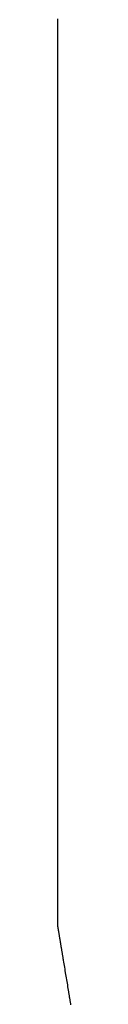
# Model space of a CAD drawing. Extents: x 18229 to 19375, y -10446 to -10003.
# Drawn here: x 18229 to 18230, y -10399 to -10352 of the extents above; entities that cross this region are included whole.
import ezdxf

# ---------------------------------------------------------------- set-up
doc = ezdxf.new("R2010")
doc.units = 0
doc.header["$MEASUREMENT"] = 0
doc.layers.add('15', color=7, linetype='CONTINUOUS')
doc.layers.add('VTHATCH', color=4, linetype='CONTINUOUS')

# ---------------------------------------------------------------- blocks, each defined once
blk = doc.blocks.new('A$C711865A8')
at = {"layer": '15'}
for p, q in [((0, 94.067), (0, 94.004)), ((0, 94.004), (0, 93.94)), ((0, 93.94), (0, 93.876)), ((0, 93.876), (0, 93.813)), ((0, 93.813), (0, 93.749)), ((0, 93.749), (0, 93.686)), ((0, 93.686), (0, 93.622)), ((0, 93.622), (0, 93.559)), ((0, 93.559), (0, 93.495)), ((0, 93.495), (0, 93.432)), ((0, 93.432), (0, 93.368)), ((0, 93.368), (0, 93.305)), ((0, 93.305), (0, 93.242)), ((0, 93.242), (0, 93.179)), ((0, 93.179), (0, 93.115)), ((0, 93.115), (0, 93.052)), ((0, 93.052), (0, 92.989)), ((0, 92.989), (0, 92.926)), ((0, 92.926), (0, 92.863)), ((0, 92.863), (0, 92.799)), ((0, 92.799), (0, 92.736)), ((0, 92.736), (0, 92.673)), ((0, 92.673), (0, 92.61)), ((0, 92.61), (0, 92.547)), ((0, 92.547), (0, 92.484)), ((0, 92.484), (0, 92.422)), ((0, 92.422), (0, 92.359)), ((0, 92.359), (0, 92.296)), ((0, 92.296), (0, 92.233)), ((0, 92.233), (0, 92.17)), ((0, 92.17), (0, 92.108)), ((0, 92.108), (0, 92.045)), ((0, 92.045), (0, 91.982)), ((0, 91.982), (0, 91.92)), ((0, 91.92), (0, 91.857)), ((0, 91.857), (0, 91.794)), ((0, 91.794), (0, 91.732)), ((0, 91.732), (0, 91.669)), ((0, 91.669), (0, 91.607)), ((0, 91.607), (0, 91.544)), ((0, 91.544), (0, 91.482)), ((0, 91.482), (0, 91.42)), ((0, 91.42), (0, 91.357)), ((0, 91.357), (0, 91.295)), ((0, 91.295), (0, 91.233)), ((0, 91.233), (0, 91.17)), ((0, 91.17), (0, 91.108)), ((0, 91.108), (0, 91.046)), ((0, 91.046), (0, 90.984)), ((0, 90.984), (0, 90.922)), ((0, 90.922), (0, 90.86)), ((0, 90.86), (0, 90.798)), ((0, 90.798), (0, 90.736)), ((0, 90.736), (0, 90.674)), ((0, 90.674), (0, 90.612)), ((0, 90.612), (0, 90.55)), ((0, 90.55), (0, 90.488)), ((0, 90.488), (0, 90.426)), ((0, 90.426), (0, 90.364)), ((0, 90.364), (0, 90.302)), ((0, 90.302), (0, 90.241)), ((0, 90.241), (0, 90.179)), ((0, 90.179), (0, 90.117)), ((0, 90.117), (0, 90.056)), ((0, 90.056), (0, 89.994)), ((0, 89.994), (0, 89.933)), ((0, 89.933), (0, 89.871)), ((0, 89.871), (0, 89.809)), ((0, 89.809), (0, 89.748)), ((0, 89.748), (0, 89.687)), ((0, 89.687), (0, 89.625)), ((0, 89.625), (0, 89.564)), ((0, 89.564), (0, 89.502)), ((0, 89.502), (0, 89.441)), ((0, 89.441), (0, 89.38)), ((0, 89.38), (0, 89.319)), ((0, 89.319), (0, 89.257)), ((0, 89.257), (0, 89.196)), ((0, 89.196), (0, 89.135)), ((0, 89.135), (0, 89.074)), ((0, 89.074), (0, 89.013)), ((0, 89.013), (0, 88.952)), ((0, 88.952), (0, 88.891)), ((0, 88.891), (0, 88.83)), ((0, 88.83), (0, 88.769)), ((0, 88.769), (0, 88.708)), ((0, 88.708), (0, 88.647)), ((0, 88.647), (0, 88.586)), ((0, 88.586), (0, 88.526)), ((0, 88.526), (0, 88.465)), ((0, 88.465), (0, 88.404)), ((0, 88.404), (0, 88.344)), ((0, 88.344), (0, 88.283)), ((0, 88.283), (0, 88.222)), ((0, 88.222), (0, 88.162)), ((0, 88.162), (0, 88.101)), ((0, 88.101), (0, 88.041)), ((0, 88.041), (0, 87.98)), ((0, 87.98), (0, 87.92)), ((0, 87.92), (0, 87.859)), ((0, 87.859), (0, 87.799)), ((0, 87.799), (0, 87.739)), ((0, 87.739), (0, 87.678)), ((0, 87.678), (0, 87.618)), ((0, 87.618), (0, 87.558)), ((0, 87.558), (0, 87.498)), ((0, 87.498), (0, 87.437)), ((0, 87.437), (0, 87.377)), ((0, 87.377), (0, 87.317)), ((0, 87.317), (0, 87.257)), ((0, 87.257), (0, 87.197)), ((0, 87.197), (0, 87.137)), ((0, 87.137), (0, 87.077)), ((0, 87.077), (0, 87.017)), ((0, 87.017), (0, 86.957)), ((0, 86.957), (0, 86.898)), ((0, 86.898), (0, 86.838)), ((0, 86.838), (0, 86.778)), ((0, 86.778), (0, 86.718)), ((0, 86.718), (0, 86.659)), ((0, 86.659), (0, 86.599)), ((0, 86.599), (0, 86.539)), ((0, 86.539), (0, 86.48)), ((0, 86.48), (0, 86.42)), ((0, 86.42), (0, 86.361)), ((0, 86.361), (0, 86.301)), ((0, 86.301), (0, 86.242)), ((0, 86.242), (0, 86.182)), ((0, 86.182), (0, 86.123)), ((0, 86.123), (0, 86.064)), ((0, 86.064), (0, 86.004)), ((0, 86.004), (0, 85.945)), ((0, 85.945), (0, 85.886)), ((0, 85.886), (0, 85.827)), ((0, 85.827), (0, 85.767)), ((0, 85.767), (0, 85.708)), ((0, 85.708), (0, 85.649)), ((0, 85.649), (0, 85.59)), ((0, 85.59), (0, 85.531)), ((0, 85.531), (0, 85.472)), ((0, 85.472), (0, 85.413)), ((0, 85.413), (0, 85.354)), ((0, 85.354), (0, 85.296)), ((0, 85.296), (0, 85.237)), ((0, 85.237), (0, 85.178)), ((0, 85.178), (0, 85.119)), ((0, 85.119), (0, 85.06)), ((0, 85.06), (0, 85.002)), ((0, 85.002), (0, 84.943)), ((0, 84.943), (0, 84.884)), ((0, 84.884), (0, 84.826)), ((0, 84.826), (0, 84.767)), ((0, 84.767), (0, 84.709)), ((0, 84.709), (0, 84.65)), ((0, 84.65), (0, 84.592)), ((0, 84.592), (0, 84.534)), ((0, 84.534), (0, 84.475)), ((0, 84.475), (0, 84.417)), ((0, 84.417), (0, 84.359)), ((0, 84.359), (0, 84.3)), ((0, 84.3), (0, 84.242)), ((0, 84.242), (0, 84.184)), ((0, 84.184), (0, 84.126)), ((0, 84.126), (0, 84.068)), ((0, 84.068), (0, 84.01)), ((0, 84.01), (0, 83.952)), ((0, 83.952), (0, 83.894)), ((0, 83.894), (0, 83.836)), ((0, 83.836), (0, 83.778)), ((0, 83.778), (0, 83.72)), ((0, 83.72), (0, 83.662)), ((0, 83.662), (0, 83.605)), ((0, 83.605), (0, 83.547)), ((0, 83.547), (0, 83.489)), ((0, 83.489), (0, 83.431)), ((0, 83.431), (0, 83.374)), ((0, 83.374), (0, 83.316)), ((0, 83.316), (0, 83.259)), ((0, 83.259), (0, 83.201)), ((0, 83.201), (0, 83.144)), ((0, 83.144), (0, 83.086)), ((0, 83.086), (0, 83.029)), ((0, 83.029), (0, 82.971)), ((0, 82.971), (0, 82.914)), ((0, 82.914), (0, 82.857)), ((0, 82.857), (0, 82.8)), ((0, 82.8), (0, 82.742)), ((0, 82.742), (0, 82.685)), ((0, 82.685), (0, 82.628)), ((0, 82.628), (0, 82.571)), ((0, 82.571), (0, 82.514)), ((0, 82.514), (0, 82.457)), ((0, 82.457), (0, 82.4)), ((0, 82.4), (0, 82.343)), ((0, 82.343), (0, 82.286)), ((0, 82.286), (0, 82.229)), ((0, 82.229), (0, 82.172)), ((0, 82.172), (0, 82.115)), ((0, 82.115), (0, 82.059)), ((0, 82.059), (0, 82.002)), ((0, 82.002), (0, 81.945)), ((0, 81.945), (0, 81.889)), ((0, 81.889), (0, 81.832)), ((0, 81.832), (0, 81.776)), ((0, 81.776), (0, 81.719)), ((0, 81.719), (0, 81.663)), ((0, 81.663), (0, 81.606)), ((0, 81.606), (0, 81.55)), ((0, 81.55), (0, 81.493)), ((0, 81.493), (0, 81.437)), ((0, 81.437), (0, 81.381)), ((0, 81.381), (0, 81.324)), ((0, 81.324), (0, 81.268)), ((0, 81.268), (0, 81.212)), ((0, 81.212), (0, 81.156)), ((0, 81.156), (0, 81.1)), ((0, 81.1), (0, 81.044)), ((0, 81.044), (0, 80.988)), ((0, 80.988), (0, 80.932)), ((0, 80.932), (0, 80.876)), ((0, 80.876), (0, 80.82)), ((0, 80.82), (0, 80.764)), ((0, 80.764), (0, 80.708)), ((0, 80.708), (0, 80.653)), ((0, 80.653), (0, 80.597)), ((0, 80.597), (0, 80.541)), ((0, 80.541), (0, 80.485)), ((0, 80.485), (0, 80.43)), ((0, 80.43), (0, 80.374)), ((0, 80.374), (0, 80.319)), ((0, 80.319), (0, 80.263)), ((0, 80.263), (0, 80.208)), ((0, 80.208), (0, 80.152)), ((0, 80.152), (0, 80.097)), ((0, 80.097), (0, 80.042)), ((0, 80.042), (0, 79.986)), ((0, 79.986), (0, 79.931)), ((0, 79.931), (0, 79.876)), ((0, 79.876), (0, 79.821)), ((0, 79.821), (0, 79.766)), ((0, 79.766), (0, 79.71)), ((0, 79.71), (0, 79.655)), ((0, 79.655), (0, 79.6)), ((0, 79.6), (0, 79.545)), ((0, 79.545), (0, 79.49)), ((0, 79.49), (0, 79.436)), ((0, 79.436), (0, 79.381)), ((0, 79.381), (0, 79.326)), ((0, 79.326), (0, 79.271)), ((0, 79.271), (0, 79.216)), ((0, 79.216), (0, 79.162)), ((0, 79.162), (0, 79.107)), ((0, 79.107), (0, 79.052)), ((0, 79.052), (0, 78.998)), ((0, 78.998), (0, 78.943)), ((0, 78.943), (0, 78.889)), ((0, 78.889), (0, 78.834)), ((0, 78.834), (0, 78.78)), ((0, 78.78), (0, 78.726)), ((0, 78.726), (0, 78.671)), ((0, 78.671), (0, 78.617)), ((0, 78.617), (0, 78.563)), ((0, 78.563), (0, 78.509)), ((0, 78.509), (0, 78.454)), ((0, 78.454), (0, 78.4)), ((0, 78.4), (0, 78.346)), ((0, 78.346), (0, 78.292)), ((0, 78.292), (0, 78.238)), ((0, 78.238), (0, 78.184)), ((0, 78.184), (0, 78.13)), ((0, 78.13), (0, 78.076)), ((0, 78.076), (0, 78.023)), ((0, 78.023), (0, 77.969)), ((0, 77.969), (0, 77.915)), ((0, 77.915), (0, 77.861)), ((0, 77.861), (0, 77.808)), ((0, 77.808), (0, 77.754)), ((0, 77.754), (0, 77.701)), ((0, 77.701), (0, 77.647)), ((0, 77.647), (0, 77.593)), ((0, 77.593), (0, 77.54)), ((0, 77.54), (0, 77.487)), ((0, 77.487), (0, 77.433)), ((0, 77.433), (0, 77.38)), ((0, 77.38), (0, 77.327)), ((0, 77.327), (0, 77.273)), ((0, 77.273), (0, 77.22)), ((0, 77.22), (0, 77.167)), ((0, 77.167), (0, 77.114)), ((0, 77.114), (0, 77.061)), ((0, 77.061), (0, 77.008)), ((0, 77.008), (0, 76.955)), ((0, 76.955), (0, 76.902)), ((0, 76.902), (0, 76.849)), ((0, 76.849), (0, 76.796)), ((0, 76.796), (0, 76.743)), ((0, 76.743), (0, 76.69)), ((0, 76.69), (0, 76.638)), ((0, 76.638), (0, 76.585)), ((0, 76.585), (0, 76.532)), ((0, 76.532), (0, 76.48)), ((0, 76.48), (0, 76.427)), ((0, 76.427), (0, 76.375)), ((0, 76.375), (0, 76.322)), ((0, 76.322), (0, 76.27)), ((0, 76.27), (0, 76.217)), ((0, 76.217), (0, 76.165)), ((0, 76.165), (0, 76.113)), ((0, 76.113), (0, 76.06)), ((0, 76.06), (0, 76.008)), ((0, 76.008), (0, 75.956)), ((0, 75.956), (0, 75.904)), ((0, 75.904), (0, 75.852)), ((0, 75.852), (0, 75.8)), ((0, 75.8), (0, 75.748)), ((0, 75.748), (0, 75.696)), ((0, 75.696), (0, 75.644)), ((0, 75.644), (0, 75.592)), ((0, 75.592), (0, 75.54)), ((0, 75.54), (0, 75.488)), ((0, 75.488), (0, 75.436)), ((0, 75.436), (0, 75.385)), ((0, 75.385), (0, 75.333)), ((0, 75.333), (0, 75.281)), ((0, 75.281), (0, 75.23)), ((0, 75.23), (0, 75.178)), ((0, 75.178), (0, 75.127)), ((0, 75.127), (0, 75.075)), ((0, 75.075), (0, 75.024)), ((0, 75.024), (0, 74.973)), ((0, 74.973), (0, 74.921)), ((0, 74.921), (0, 74.87)), ((0, 74.87), (0, 74.819)), ((0, 74.819), (0, 74.767)), ((0, 74.767), (0, 74.716)), ((0, 74.716), (0, 74.665)), ((0, 74.665), (0, 74.614)), ((0, 74.614), (0, 74.563)), ((0, 74.563), (0, 74.512)), ((0, 74.512), (0, 74.461)), ((0, 74.461), (0, 74.41)), ((0, 74.41), (0, 74.36)), ((0, 74.36), (0, 74.309)), ((0, 74.309), (0, 74.258)), ((0, 74.258), (0, 74.207)), ((0, 74.207), (0, 74.157)), ((0, 74.157), (0, 74.106)), ((0, 74.106), (0, 74.055)), ((0, 74.055), (0, 74.005)), ((0, 74.005), (0, 73.954)), ((0, 73.954), (0, 73.904)), ((0, 73.904), (0, 73.853)), ((0, 73.853), (0, 73.803)), ((0, 73.803), (0, 73.753)), ((0, 73.753), (0, 73.703)), ((0, 73.703), (0, 73.652)), ((0, 73.652), (0, 73.602)), ((0, 73.602), (0, 73.552)), ((0, 73.552), (0, 73.502)), ((0, 73.502), (0, 73.452)), ((0, 73.452), (0, 73.402)), ((0, 73.402), (0, 73.352)), ((0, 73.352), (0, 73.302)), ((0, 73.302), (0, 73.252)), ((0, 73.252), (0, 73.202)), ((0, 73.202), (0, 73.153)), ((0, 73.153), (0, 73.103)), ((0, 73.103), (0, 73.053)), ((0, 73.053), (0, 73.003)), ((0, 73.003), (0, 72.954)), ((0, 72.954), (0, 72.904)), ((0, 72.904), (0, 72.855)), ((0, 72.855), (0, 72.805)), ((0, 72.805), (0, 72.756)), ((0, 72.756), (0, 72.707)), ((0, 72.707), (0, 72.657)), ((0, 72.657), (0, 72.608)), ((0, 72.608), (0, 72.559)), ((0, 72.559), (0, 72.51)), ((0, 72.51), (0, 72.46)), ((0, 72.46), (0, 72.411)), ((0, 72.411), (0, 72.362)), ((0, 72.362), (0, 72.313)), ((0, 72.313), (0, 72.264)), ((0, 72.264), (0, 72.215)), ((0, 72.215), (0, 72.166)), ((0, 72.166), (0, 72.118)), ((0, 72.118), (0, 72.069)), ((0, 72.069), (0, 72.02)), ((0, 72.02), (0, 71.971)), ((0, 71.971), (0, 71.923)), ((0, 71.923), (0, 71.874)), ((0, 71.874), (0, 71.826)), ((0, 71.826), (0, 71.777)), ((0, 71.777), (0, 71.729)), ((0, 71.729), (0, 71.68)), ((0, 71.68), (0, 71.632)), ((0, 71.632), (0, 71.584)), ((0, 71.584), (0, 71.535)), ((0, 71.535), (0, 71.487)), ((0, 71.487), (0, 71.439)), ((0, 71.439), (0, 71.391)), ((0, 71.391), (0, 71.343)), ((0, 71.343), (0, 71.295)), ((0, 71.295), (0, 71.247)), ((0, 71.247), (0, 71.199)), ((0, 71.199), (0, 71.151)), ((0, 71.151), (0, 71.103)), ((0, 71.103), (0, 71.055)), ((0, 71.055), (0, 71.007)), ((0, 71.007), (0, 70.96)), ((0, 70.96), (0, 70.912)), ((0, 70.912), (0, 70.864)), ((0, 70.864), (0, 70.817)), ((0, 70.817), (0, 70.769)), ((0, 70.769), (0, 70.722)), ((0, 70.722), (0, 70.674)), ((0, 70.674), (0, 70.627)), ((0, 70.627), (0, 70.579)), ((0, 70.579), (0, 70.532)), ((0, 70.532), (0, 70.485)), ((0, 70.485), (0, 70.438)), ((0, 70.438), (0, 70.391)), ((0, 70.391), (0, 70.343)), ((0, 70.343), (0, 70.296)), ((0, 70.296), (0, 70.249)), ((0, 70.249), (0, 70.202)), ((0, 70.202), (0, 70.155)), ((0, 70.155), (0, 70.109)), ((0, 70.109), (0, 70.062)), ((0, 70.062), (0, 70.015)), ((0, 70.015), (0, 69.968)), ((0, 69.968), (0, 69.922)), ((0, 69.922), (0, 69.875)), ((0, 69.875), (0, 69.828)), ((0, 69.828), (0, 69.782)), ((0, 69.782), (0, 69.735)), ((0, 69.735), (0, 69.689)), ((0, 69.689), (0, 69.642)), ((0, 69.642), (0, 69.596)), ((0, 69.596), (0, 69.55)), ((0, 69.55), (0, 69.503)), ((0, 69.503), (0, 69.457)), ((0, 69.457), (0, 69.411)), ((0, 69.411), (0, 69.365)), ((0, 69.365), (0, 69.319)), ((0, 69.319), (0, 69.273)), ((0, 69.273), (0, 69.227)), ((0, 69.227), (0, 69.181)), ((0, 69.181), (0, 69.135)), ((0, 69.135), (0, 69.089)), ((0, 69.089), (0, 69.043)), ((0, 69.043), (0, 68.998)), ((0, 68.998), (0, 68.952)), ((0, 68.952), (0, 68.906)), ((0, 68.906), (0, 68.861)), ((0, 68.861), (0, 68.815)), ((0, 68.815), (0, 68.77)), ((0, 68.77), (0, 68.724)), ((0, 68.724), (0, 68.679)), ((0, 68.679), (0, 68.634)), ((0, 68.634), (0, 68.588)), ((0, 68.588), (0, 68.543)), ((0, 68.543), (0, 68.498)), ((0, 68.498), (0, 68.453)), ((0, 68.453), (0, 68.408)), ((0, 68.408), (0, 68.362)), ((0, 68.362), (0, 68.317)), ((0, 68.317), (0, 68.272)), ((0, 68.272), (0, 68.228)), ((0, 68.228), (0, 68.183)), ((0, 68.183), (0, 68.138)), ((0, 68.138), (0, 68.093)), ((0, 68.093), (0, 68.048)), ((0, 68.048), (0, 68.004)), ((0, 68.004), (0, 67.959)), ((0, 67.959), (0, 67.915)), ((0, 67.915), (0, 67.87)), ((0, 67.87), (0, 67.826)), ((0, 67.826), (0, 67.781)), ((0, 67.781), (0, 67.737)), ((0, 67.737), (0, 67.692)), ((0, 67.692), (0, 67.648)), ((0, 67.648), (0, 67.604)), ((0, 67.604), (0, 67.56)), ((0, 67.56), (0, 67.516)), ((0, 67.516), (0, 67.471)), ((0, 67.471), (0, 67.427)), ((0, 67.427), (0, 67.383)), ((0, 67.383), (0, 67.34)), ((0, 67.34), (0, 67.296)), ((0, 67.296), (0, 67.252)), ((0, 67.252), (0, 67.208)), ((0, 67.208), (0, 67.164)), ((0, 67.164), (0, 67.121)), ((0, 67.121), (0, 67.077)), ((0, 67.077), (0, 67.033)), ((0, 67.033), (0, 66.99)), ((0, 66.99), (0, 66.946)), ((0, 66.946), (0, 66.903)), ((0, 66.903), (0, 66.86)), ((0, 66.86), (0, 66.816)), ((0, 66.816), (0, 66.773)), ((0, 66.773), (0, 66.73)), ((0, 66.73), (0, 66.686)), ((0, 66.686), (0, 66.643)), ((0, 66.643), (0, 66.6)), ((0, 66.6), (0, 66.557)), ((0, 66.557), (0, 66.514)), ((0, 66.514), (0, 66.471)), ((0, 66.471), (0, 66.428)), ((0, 66.428), (0, 66.386)), ((0, 66.386), (0, 66.343)), ((0, 66.343), (0, 66.3)), ((0, 66.3), (0, 66.257)), ((0, 66.257), (0, 66.215)), ((0, 66.215), (0, 66.172)), ((0, 66.172), (0, 66.13)), ((0, 66.13), (0, 66.087)), ((0, 66.087), (0, 66.045)), ((0, 66.045), (0, 66.002)), ((0, 66.002), (0, 65.96)), ((0, 65.96), (0, 65.918)), ((0, 65.918), (0, 65.875)), ((0, 65.875), (0, 65.833)), ((0, 65.833), (0, 65.791)), ((0, 65.791), (0, 65.749)), ((0, 65.749), (0, 65.707)), ((0, 65.707), (0, 65.665)), ((0, 65.665), (0, 65.623)), ((0, 65.623), (0, 65.581)), ((0, 65.581), (0, 65.539)), ((0, 65.539), (0, 65.498)), ((0, 65.498), (0, 65.456)), ((0, 65.456), (0, 65.414)), ((0, 65.414), (0, 65.373)), ((0, 65.373), (0, 65.331)), ((0, 65.331), (0, 65.29)), ((0, 65.29), (0, 65.248)), ((0, 65.248), (0, 65.207)), ((0, 65.207), (0, 65.165)), ((0, 65.165), (0, 65.124)), ((0, 65.124), (0, 65.083)), ((0, 65.083), (0, 65.041)), ((0, 65.041), (0, 65)), ((0, 65), (0, 64.959)), ((0, 64.959), (0, 64.918)), ((0, 64.918), (0, 64.877)), ((0, 64.877), (0, 64.836)), ((0, 64.836), (0, 64.795)), ((0, 64.795), (0, 64.754)), ((0, 64.754), (0, 64.714)), ((0, 64.714), (0, 64.673)), ((0, 64.673), (0, 64.632)), ((0, 64.632), (0, 64.592)), ((0, 64.592), (0, 64.551)), ((0, 64.551), (0, 64.51)), ((0, 64.51), (0, 64.47)), ((0, 64.47), (0, 64.429)), ((0, 64.429), (0, 64.389)), ((0, 64.389), (0, 64.349)), ((0, 64.349), (0, 64.308)), ((0, 64.308), (0, 64.268)), ((0, 64.268), (0, 64.228)), ((0, 64.228), (0, 64.188)), ((0, 64.188), (0, 64.148)), ((0, 64.148), (0, 64.108)), ((0, 64.108), (0, 64.068)), ((0, 64.068), (0, 64.028)), ((0, 64.028), (0, 63.988)), ((0, 63.988), (0, 63.948)), ((0, 63.948), (0, 63.909)), ((0, 63.909), (0, 63.869)), ((0, 63.869), (0, 63.829)), ((0, 63.829), (0, 63.79)), ((0, 63.79), (0, 63.75)), ((0, 63.75), (0, 63.711)), ((0, 63.711), (0, 63.671)), ((0, 63.671), (0, 63.632)), ((0, 63.632), (0, 63.592)), ((0, 63.592), (0, 63.553)), ((0, 63.553), (0, 63.514)), ((0, 63.514), (0, 63.475)), ((0, 63.475), (0, 63.436)), ((0, 63.436), (0, 63.396)), ((0, 63.396), (0, 63.357)), ((0, 63.357), (0, 63.318)), ((0, 63.318), (0, 63.28)), ((0, 63.28), (0, 63.241)), ((0, 63.241), (0, 63.202)), ((0, 63.202), (0, 63.163)), ((0, 63.163), (0, 63.124)), ((0, 63.124), (0, 63.086)), ((0, 63.086), (0, 63.047)), ((0, 63.047), (0, 63.009)), ((0, 63.009), (0, 62.97)), ((0, 62.97), (0, 62.932)), ((0, 62.932), (0, 62.893)), ((0, 62.893), (0, 62.855)), ((0, 62.855), (0, 62.817)), ((0, 62.817), (0, 62.779)), ((0, 62.779), (0, 62.74)), ((0, 62.74), (0, 62.702)), ((0, 62.702), (0, 62.664)), ((0, 62.664), (0, 62.626)), ((0, 62.626), (0, 62.588)), ((0, 62.588), (0, 62.55)), ((0, 62.55), (0, 62.512)), ((0, 62.512), (0, 62.475)), ((0, 62.475), (0, 62.437)), ((0, 62.437), (0, 62.399)), ((0, 62.399), (0, 62.362)), ((0, 62.362), (0, 62.324)), ((0, 62.324), (0, 62.287)), ((0, 62.287), (0, 62.249)), ((0, 62.249), (0, 62.212)), ((0, 62.212), (0, 62.174)), ((0, 62.174), (0, 62.137)), ((0, 62.137), (0, 62.1)), ((0, 62.1), (0, 62.062)), ((0, 62.062), (0, 62.025)), ((0, 62.025), (0, 61.988)), ((0, 61.988), (0, 61.951)), ((0, 61.951), (0, 61.914)), ((0, 61.914), (0, 61.877)), ((0, 61.877), (0, 61.84)), ((0, 61.84), (0, 61.804)), ((0, 61.804), (0, 61.767)), ((0, 61.767), (0, 61.73)), ((0, 61.73), (0, 61.693)), ((0, 61.693), (0, 61.657)), ((0, 61.657), (0, 61.62)), ((0, 61.62), (0, 61.584)), ((0, 61.584), (0, 61.547)), ((0, 61.547), (0, 61.511)), ((0, 61.511), (0, 61.475)), ((0, 61.475), (0, 61.438)), ((0, 61.438), (0, 61.402)), ((0, 61.402), (0, 61.366)), ((0, 61.366), (0, 61.33)), ((0, 61.33), (0, 61.294)), ((0, 61.294), (0, 61.258)), ((0, 61.258), (0, 61.222)), ((0, 61.222), (0, 61.186)), ((0, 61.186), (0, 61.15)), ((0, 61.15), (0, 61.114)), ((0, 61.114), (0, 61.079)), ((0, 61.079), (0, 61.043)), ((0, 61.043), (0, 61.007)), ((0, 61.007), (0, 60.972)), ((0, 60.972), (0, 60.936)), ((0, 60.936), (0, 60.901)), ((0, 60.901), (0, 60.866)), ((0, 60.866), (0, 60.83)), ((0, 60.83), (0, 60.795)), ((0, 60.795), (0, 60.76)), ((0, 60.76), (0, 60.725)), ((0, 60.725), (0, 60.689)), ((0, 60.689), (0, 60.654)), ((0, 60.654), (0, 60.619)), ((0, 60.619), (0, 60.584)), ((0, 60.584), (0, 60.55)), ((0, 60.55), (0, 60.515)), ((0, 60.515), (0, 60.48)), ((0, 60.48), (0, 60.445)), ((0, 60.445), (0, 60.41)), ((0, 60.41), (0, 60.376)), ((0, 60.376), (0, 60.341)), ((0, 60.341), (0, 60.307)), ((0, 60.307), (0, 60.272)), ((0, 60.272), (0, 60.238)), ((0, 60.238), (0, 60.204)), ((0, 60.204), (0, 60.169)), ((0, 60.169), (0, 60.135)), ((0, 60.135), (0, 60.101)), ((0, 60.101), (0, 60.067)), ((0, 60.067), (0, 60.033)), ((0, 60.033), (0, 59.999)), ((0, 59.999), (0, 59.965)), ((0, 59.965), (0, 59.931)), ((0, 59.931), (0, 59.897)), ((0, 59.897), (0, 59.863)), ((0, 59.863), (0, 59.83)), ((0, 59.83), (0, 59.796)), ((0, 59.796), (0, 59.762)), ((0, 59.762), (0, 59.729)), ((0, 59.729), (0, 59.695)), ((0, 59.695), (0, 59.662)), ((0, 59.662), (0, 59.629)), ((0, 59.629), (0, 59.595)), ((0, 59.595), (0, 59.562)), ((0, 59.562), (0, 59.529)), ((0, 59.529), (0, 59.496)), ((0, 59.496), (0, 59.463)), ((0, 59.463), (0, 59.43)), ((0, 59.43), (0, 59.397)), ((0, 59.397), (0, 59.364)), ((0, 59.364), (0, 59.331)), ((0, 59.331), (0, 59.298)), ((0, 59.298), (0, 59.265)), ((0, 59.265), (0, 59.233)), ((0, 59.233), (0, 59.2)), ((0, 59.2), (0, 59.167)), ((0, 59.167), (0, 59.135)), ((0, 59.135), (0, 59.102)), ((0, 59.102), (0, 59.07)), ((0, 59.07), (0, 59.038)), ((0, 59.038), (0, 59.005)), ((0, 59.005), (0, 58.973)), ((0, 58.973), (0, 58.941)), ((0, 58.941), (0, 58.909)), ((0, 58.909), (0, 58.877)), ((0, 58.877), (0, 58.845)), ((0, 58.845), (0, 58.813)), ((0, 58.813), (0, 58.781)), ((0, 58.781), (0, 58.749)), ((0, 58.749), (0, 58.717)), ((0, 58.717), (0, 58.686)), ((0, 58.686), (0, 58.654)), ((0, 58.654), (0, 58.622)), ((0, 58.622), (0, 58.591)), ((0, 58.591), (0, 58.559)), ((0, 58.559), (0, 58.528)), ((0, 58.528), (0, 58.497)), ((0, 58.497), (0, 58.465)), ((0, 58.465), (0, 58.434)), ((0, 58.434), (0, 58.403)), ((0, 58.403), (0, 58.372)), ((0, 58.372), (0, 58.341)), ((0, 58.341), (0, 58.31)), ((0, 58.31), (0, 58.279)), ((0, 58.279), (0, 58.248)), ((0, 58.248), (0, 58.217)), ((0, 58.217), (0, 58.186)), ((0, 58.186), (0, 58.155)), ((0, 58.155), (0, 58.125)), ((0, 58.125), (0, 58.094)), ((0, 58.094), (0, 58.064)), ((0, 58.064), (0, 58.033)), ((0, 58.033), (0, 58.003)), ((0, 58.003), (0, 57.972)), ((0, 57.972), (0, 57.942)), ((0, 57.942), (0, 57.912)), ((0, 57.912), (0, 57.881)), ((0, 57.881), (0, 57.851)), ((0, 57.851), (0, 57.821)), ((0, 57.821), (0, 57.791)), ((0, 57.791), (0, 57.761)), ((0, 57.761), (0, 57.731)), ((0, 57.731), (0, 57.702)), ((0, 57.702), (0, 57.672)), ((0, 57.672), (0, 57.642)), ((0, 57.642), (0, 57.612)), ((0, 57.612), (0, 57.583)), ((0, 57.583), (0, 57.553)), ((0, 57.553), (0, 57.524)), ((0, 57.524), (0, 57.494)), ((0, 57.494), (0, 57.465)), ((0, 57.465), (0, 57.436)), ((0, 57.436), (0, 57.406)), ((0, 57.406), (0, 57.377)), ((0, 57.377), (0, 57.348)), ((0, 57.348), (0, 57.319)), ((0, 57.319), (0, 57.29)), ((0, 57.29), (0, 57.261)), ((0, 57.261), (0, 57.232)), ((0, 57.232), (0, 57.203)), ((0, 57.203), (0, 57.174)), ((0, 57.174), (0, 57.146)), ((0, 57.146), (0, 57.117)), ((0, 57.117), (0, 57.088)), ((0, 57.088), (0, 57.06)), ((0, 57.06), (0, 57.031)), ((0, 57.031), (0, 57.003)), ((0, 57.003), (0, 56.975)), ((0, 56.975), (0, 56.946)), ((0, 56.946), (0, 56.918)), ((0, 56.918), (0, 56.89)), ((0, 56.89), (0, 56.862)), ((0, 56.862), (0, 56.834)), ((0, 56.834), (0, 56.806)), ((0, 56.806), (0, 56.778)), ((0, 56.778), (0, 56.75)), ((0, 56.75), (0, 56.722)), ((0, 56.722), (0, 56.694)), ((0, 56.694), (0, 56.667)), ((0, 56.667), (0, 56.639)), ((0, 56.639), (0, 56.611)), ((0, 56.611), (0, 56.584)), ((0, 56.584), (0, 56.557)), ((0, 56.557), (0, 56.529)), ((0, 56.529), (0, 56.502)), ((0, 56.502), (0, 56.475)), ((0, 56.475), (0, 56.447)), ((0, 56.447), (0, 56.42)), ((0, 56.42), (0, 56.393)), ((0, 56.393), (0, 56.366)), ((0, 56.366), (0, 56.339)), ((0, 56.339), (0, 56.312)), ((0, 56.312), (0, 56.285)), ((0, 56.285), (0, 56.258)), ((0, 56.258), (0, 56.232)), ((0, 56.232), (0, 56.205)), ((0, 56.205), (0, 56.178)), ((0, 56.178), (0, 56.152)), ((0, 56.152), (0, 56.125)), ((0, 56.125), (0, 56.099)), ((0, 56.099), (0, 56.073)), ((0, 56.073), (0, 56.046)), ((0, 56.046), (0, 56.02)), ((0, 56.02), (0, 55.994)), ((0, 55.994), (0, 55.968)), ((0, 55.968), (0, 55.942)), ((0, 55.942), (0, 55.916)), ((0, 55.916), (0, 55.89)), ((0, 55.89), (0, 55.864)), ((0, 55.864), (0, 55.838)), ((0, 55.838), (0, 55.812)), ((0, 55.812), (0, 55.787)), ((0, 55.787), (0, 55.761)), ((0, 55.761), (0, 55.736)), ((0, 55.736), (0, 55.71)), ((0, 55.71), (0, 55.685)), ((0, 55.685), (0, 55.659)), ((0, 55.659), (0, 55.634)), ((0, 55.634), (0, 55.609)), ((0, 55.609), (0, 55.583)), ((0, 55.583), (0, 55.558)), ((0, 55.558), (0, 55.533)), ((0, 55.533), (0, 55.508)), ((0, 55.508), (0, 55.483)), ((0, 55.483), (0, 55.458)), ((0, 55.458), (0, 55.434)), ((0, 55.434), (0, 55.409)), ((0, 55.409), (0, 55.384)), ((0, 55.384), (0, 55.359)), ((0, 55.359), (0, 55.335)), ((0, 55.335), (0, 55.31)), ((0, 55.31), (0, 55.286)), ((0, 55.286), (0, 55.262)), ((0, 55.262), (0, 55.237)), ((0, 55.237), (0, 55.213)), ((0, 55.213), (0, 55.189)), ((0, 55.189), (0, 55.165)), ((0, 55.165), (0, 55.141)), ((0, 55.141), (0, 55.117)), ((0, 55.117), (0, 55.093)), ((0, 55.093), (0, 55.069)), ((0, 55.069), (0, 55.045)), ((0, 55.045), (0, 55.021)), ((0, 55.021), (0, 54.997)), ((0, 54.997), (0, 54.974)), ((0, 54.974), (0, 54.95)), ((0, 54.95), (0, 54.927)), ((0, 54.927), (0, 54.903)), ((0, 54.903), (0, 54.88)), ((0, 54.88), (0, 54.856)), ((0, 54.856), (0, 54.833)), ((0, 54.833), (0, 54.81)), ((0, 54.81), (0, 54.787)), ((0, 54.787), (0, 54.764)), ((0, 54.764), (0, 54.741)), ((0, 54.741), (0, 54.718)), ((0, 54.718), (0, 54.695)), ((0, 54.695), (0, 54.672)), ((0, 54.672), (0, 54.649)), ((0, 54.649), (0, 54.627)), ((0, 54.627), (0, 54.604)), ((0, 54.604), (0, 54.582)), ((0, 54.582), (0, 54.559)), ((0, 54.559), (0, 54.537)), ((0, 54.537), (0, 54.514)), ((0, 54.514), (0, 54.492)), ((0, 54.492), (0, 54.47)), ((0, 54.47), (0, 54.447)), ((0, 54.447), (0, 54.425)), ((0, 54.425), (0, 54.403)), ((0, 54.403), (0, 54.381)), ((0, 54.381), (0, 54.359)), ((0, 54.359), (0, 54.337)), ((0, 54.337), (0, 54.316)), ((0, 54.316), (0, 54.294)), ((0, 54.294), (0, 54.272)), ((0, 54.272), (0, 54.251)), ((0, 54.251), (0, 54.229)), ((0, 54.229), (0, 54.208)), ((0, 54.208), (0, 54.186)), ((0, 54.186), (0, 54.165)), ((0, 54.165), (0, 54.144)), ((0, 54.144), (0, 54.122)), ((0, 54.122), (0, 54.101)), ((0, 54.101), (0, 54.08)), ((0, 54.08), (0, 54.059)), ((0, 54.059), (0, 54.038)), ((0, 54.038), (0, 54.017)), ((0, 54.017), (0, 53.996)), ((0, 53.996), (0, 53.975)), ((0, 53.975), (0, 53.955)), ((0, 53.955), (0, 53.934)), ((0, 53.934), (0, 53.914)), ((0, 53.914), (0, 53.893)), ((0, 53.893), (0, 53.873)), ((0, 53.873), (0, 53.852)), ((0, 53.852), (0, 53.832)), ((0, 53.832), (0, 53.812)), ((0, 53.812), (0, 53.791)), ((0, 53.791), (0, 53.771)), ((0, 53.771), (0, 53.751)), ((0, 53.751), (0, 53.731)), ((0, 53.731), (0, 53.711)), ((0, 53.711), (0, 53.691)), ((0, 53.691), (0, 53.672)), ((0, 53.672), (0, 53.652)), ((0, 53.652), (0, 53.632)), ((0, 53.632), (0, 53.613)), ((0, 53.613), (0, 53.593)), ((0, 53.593), (0, 53.573)), ((0, 53.573), (0, 53.554)), ((0, 53.554), (0, 53.535)), ((0, 53.535), (0, 53.515)), ((0, 53.515), (0, 53.496)), ((0, 53.496), (0, 53.477)), ((0, 53.477), (0, 53.458)), ((0, 53.458), (0, 53.439)), ((0, 53.439), (0, 53.42)), ((0, 53.42), (0, 53.401)), ((0, 53.401), (0, 53.382)), ((0, 53.382), (0, 53.363)), ((0, 53.363), (0, 53.345)), ((0, 53.345), (0, 53.326)), ((0, 53.326), (0, 53.308)), ((0, 53.308), (0, 53.289)), ((0, 53.289), (0, 53.271)), ((0, 53.271), (0, 53.252)), ((0, 53.252), (0, 53.234)), ((0, 53.234), (0, 53.216)), ((0, 53.216), (0, 53.198)), ((0, 53.198), (0, 53.179)), ((0, 53.179), (0, 53.161)), ((0, 53.161), (0, 53.143)), ((0, 53.143), (0, 53.125)), ((0, 53.125), (0, 53.108)), ((0, 53.108), (0, 53.09)), ((0, 53.09), (0, 53.072)), ((0, 53.072), (0, 53.055)), ((0, 53.055), (0, 53.037)), ((0, 53.037), (0, 53.019)), ((0, 53.019), (0, 53.002)), ((0, 53.002), (0, 52.985)), ((0, 52.985), (0, 52.967)), ((0, 52.967), (0, 52.95)), ((0, 52.95), (0, 52.933)), ((0, 52.933), (0, 52.916)), ((0, 52.916), (0, 52.899)), ((0, 52.899), (0, 52.882)), ((0, 52.882), (0, 52.865)), ((0, 52.865), (0, 52.848)), ((0, 52.848), (0, 52.831)), ((0, 52.831), (0, 52.814)), ((0, 52.814), (0, 52.798)), ((0, 52.798), (0, 52.781)), ((0, 52.781), (0, 52.765)), ((0, 52.765), (0, 52.748)), ((0, 52.748), (0, 52.732)), ((0, 52.732), (0, 52.716)), ((0, 52.716), (0, 52.699)), ((0, 52.699), (0, 52.683)), ((0, 52.683), (0, 52.667)), ((0, 52.667), (0, 52.651)), ((0, 52.651), (0, 52.635)), ((0, 52.635), (0, 52.619)), ((0, 52.619), (0, 52.603)), ((0, 52.603), (0, 52.587)), ((0, 52.587), (0, 52.572)), ((0, 52.572), (0, 52.556)), ((0, 52.556), (0, 52.54)), ((0, 52.54), (0, 52.525)), ((0, 52.525), (0, 52.51)), ((0, 52.51), (0, 52.494)), ((0, 52.494), (0, 52.479)), ((0, 52.479), (0, 52.464)), ((0, 52.464), (0, 52.448)), ((0, 52.448), (0, 52.433)), ((0, 52.433), (0, 52.418)), ((0, 52.418), (0, 52.403)), ((0, 52.403), (0, 52.388)), ((0, 52.388), (0, 52.374)), ((0, 52.374), (0, 52.359)), ((0, 52.359), (0, 52.344)), ((0, 52.344), (0, 52.329)), ((0, 52.329), (0, 52.315)), ((0, 52.315), (0, 52.3)), ((0, 52.3), (0, 52.286)), ((0, 52.286), (0, 52.272)), ((0, 52.272), (0, 52.257)), ((0, 52.257), (0, 52.243)), ((0, 52.243), (0, 52.229)), ((0, 52.229), (0, 52.215)), ((0, 52.215), (0, 52.201)), ((0, 52.201), (0, 52.187)), ((0, 52.187), (0, 52.173)), ((0, 52.173), (0, 52.159)), ((0, 52.159), (0, 52.145)), ((0, 52.145), (0, 52.132)), ((0, 52.132), (0, 52.118)), ((0, 52.118), (0, 52.105)), ((0, 52.105), (0, 52.091)), ((0, 52.091), (0, 52.078)), ((0, 52.078), (0, 52.064)), ((0, 52.064), (0, 52.051)), ((0, 52.051), (0, 52.038)), ((0, 52.038), (0, 52.025)), ((0, 52.025), (0, 52.012)), ((0, 52.012), (0, 51.999)), ((0, 51.999), (0, 51.986)), ((0, 51.986), (0, 51.973)), ((0, 51.973), (0, 51.96)), ((0, 51.96), (0, 51.947)), ((0, 51.947), (0, 51.935)), ((0, 51.935), (0, 51.922)), ((0, 51.922), (0, 51.91)), ((0, 51.91), (0, 51.897)), ((0, 51.897), (0, 51.885)), ((0, 51.885), (0, 51.873)), ((0, 51.873), (0, 51.86)), ((0, 51.86), (0, 51.848)), ((0, 51.848), (0, 51.836)), ((0, 51.836), (0, 51.824)), ((0, 51.824), (0, 51.812)), ((0, 51.812), (0, 51.8)), ((0, 51.8), (0, 51.788)), ((0, 51.788), (0, 51.777)), ((0, 51.777), (0, 51.765)), ((0, 51.765), (0, 51.753)), ((0, 51.753), (0, 51.742)), ((0, 51.742), (0, 51.73)), ((0, 51.73), (0, 51.719)), ((0, 51.719), (0, 51.707)), ((0, 51.707), (0, 51.696)), ((0, 51.696), (0, 51.685)), ((0, 51.685), (0, 51.674)), ((0, 51.674), (0, 51.663)), ((0, 51.663), (0, 51.652)), ((0, 51.652), (0, 51.641)), ((0, 51.641), (0, 51.63)), ((0, 51.63), (0, 51.619)), ((0, 51.619), (0, 51.609)), ((0, 51.609), (0, 51.598)), ((0, 51.598), (0, 51.587)), ((0, 51.587), (0, 51.577)), ((0, 51.577), (0, 51.566)), ((0, 51.566), (0, 51.556)), ((0, 51.556), (0, 51.546)), ((0, 51.546), (0, 51.536)), ((0, 51.536), (0, 51.525)), ((0, 51.525), (0, 51.515)), ((0, 51.515), (0, 51.505)), ((0, 51.505), (0, 51.495)), ((0, 51.495), (0, 51.486)), ((0, 51.486), (0, 51.476)), ((0, 51.476), (0, 51.466)), ((0, 51.466), (0, 51.456)), ((0, 51.456), (0, 51.447)), ((0, 51.447), (0, 51.437)), ((0, 51.437), (0, 51.428)), ((0, 51.428), (0, 51.418)), ((0, 51.418), (0, 51.409)), ((0, 51.409), (0, 51.4)), ((0, 51.4), (0, 51.391)), ((0, 51.391), (0, 51.382)), ((0, 51.382), (0, 51.373)), ((0, 51.373), (0, 51.364)), ((0, 51.364), (0, 51.355)), ((0, 51.355), (0, 51.346)), ((0, 51.346), (0, 51.337)), ((0, 51.337), (0, 51.329)), ((0, 51.329), (0, 51.32)), ((0, 51.32), (0, 51.311)), ((0, 51.311), (0, 51.303)), ((0, 51.303), (0, 51.295)), ((0, 51.295), (0, 51.286)), ((0, 51.286), (0, 51.278)), ((0, 51.278), (0, 51.27)), ((0, 51.27), (0, 51.262)), ((0, 51.262), (0, 51.254)), ((0, 51.254), (0, 51.246)), ((0, 51.246), (0, 51.238)), ((0, 51.238), (0, 51.23)), ((0, 51.23), (0, 51.222)), ((0, 51.222), (0, 51.215)), ((0, 51.215), (0, 51.207)), ((0, 51.207), (0, 51.2)), ((0, 51.2), (0, 51.192)), ((0, 51.192), (0, 51.185)), ((0, 51.185), (0, 51.177)), ((0, 51.177), (0, 51.17)), ((0, 51.17), (0, 51.163)), ((0, 51.163), (0, 51.156)), ((0, 51.156), (0, 51.149)), ((0, 51.149), (0, 51.142)), ((0, 51.142), (0, 51.135)), ((0, 51.135), (0, 51.128)), ((0, 51.128), (0, 51.122)), ((0, 51.122), (0, 51.115)), ((0, 51.115), (0, 51.108)), ((0, 51.108), (0, 51.102)), ((0, 51.102), (0, 51.095)), ((0, 51.095), (0, 51.089)), ((0, 51.089), (0, 51.083)), ((0, 51.083), (0, 51.076)), ((0, 51.076), (0, 51.07)), ((0, 51.07), (0, 51.064)), ((0, 51.064), (0, 51.058)), ((0, 51.058), (0, 51.052)), ((0, 51.052), (0, 51.046)), ((0, 51.046), (0, 51.041)), ((0, 51.041), (0, 51.035)), ((0, 51.035), (0, 51.029)), ((0, 51.029), (0, 51.024)), ((0, 51.024), (0, 51.018)), ((0, 51.018), (0, 51.013)), ((0, 51.013), (0, 51.007)), ((0, 51.007), (0, 51.002)), ((0, 51.002), (0, 50.997)), ((0, 50.997), (0, 50.992)), ((0, 50.992), (0, 50.987)), ((0, 50.987), (0, 50.982)), ((0, 50.982), (0, 50.977)), ((0, 50.977), (0, 50.972)), ((0, 50.972), (0, 50.967)), ((0, 50.967), (0, 50.962)), ((0, 50.962), (0, 50.958)), ((0, 50.958), (0, 50.953)), ((0, 50.953), (0, 50.949)), ((0, 50.949), (0, 50.944)), ((0, 50.944), (0, 50.94)), ((0, 50.94), (0, 50.936)), ((0, 50.936), (0, 50.931)), ((0, 50.931), (0, 50.927)), ((0, 50.927), (0, 50.923)), ((0, 50.923), (0, 50.919)), ((0, 50.919), (0, 50.915)), ((0, 50.915), (0, 50.911)), ((0, 50.911), (0, 50.908)), ((0, 50.908), (0, 50.904)), ((0, 50.904), (0, 50.9)), ((0, 50.9), (0, 50.897)), ((0, 50.897), (0, 50.893)), ((0, 50.893), (0, 50.89)), ((0, 50.89), (0, 50.887)), ((0, 50.887), (0, 50.883)), ((0, 50.883), (0, 50.88)), ((0, 50.88), (0, 50.877)), ((0, 50.877), (0, 50.874)), ((0, 50.874), (0, 50.871)), ((0, 50.871), (0, 50.868)), ((0, 50.868), (0, 50.866)), ((0, 50.866), (0, 50.863)), ((0, 50.863), (0, 50.86)), ((0, 50.86), (0, 50.858)), ((0, 50.858), (0, 50.855)), ((0, 50.855), (0, 50.853)), ((0, 50.853), (0, 50.85)), ((0, 50.85), (0, 50.848)), ((0, 50.848), (0, 50.846)), ((0, 50.846), (0, 50.844)), ((0, 50.844), (0, 50.842)), ((0, 50.842), (0, 50.84)), ((0, 50.84), (0, 50.838)), ((0, 50.838), (0, 50.836)), ((0, 50.836), (0, 50.834)), ((0, 50.834), (0, 50.832)), ((0, 50.832), (0, 50.831)), ((0, 50.831), (0, 50.829)), ((0, 50.829), (0, 50.828)), ((0, 50.828), (0, 50.826)), ((0, 50.826), (0, 50.825)), ((0, 50.825), (0, 50.824)), ((0, 50.824), (0, 50.823)), ((0, 50.823), (0, 50.822)), ((0, 50.822), (0, 50.821)), ((0, 50.821), (0, 50.82)), ((0, 50.82), (0, 50.819)), ((0, 50.819), (0, 50.818)), ((0, 50.818), (0, 50.817)), ((0, 50.817), (0, 50.817)), ((0, 50.817), (0, 50.816)), ((0, 50.816), (0, 50.816)), ((0, 50.816), (0, 50.815)), ((0, 50.815), (0, 50.815)), ((0, 50.815), (0, 50.815)), ((0, 50.815), (0, 50.814)), ((0, 50.814), (0, 50.814)), ((0, 50.814), (0, 50.814)), ((0, 50.814), (0, 50.814)), ((0, 50.814), (0, 50.814)), ((0, 50.814), (0, 50.813)), ((0, 50.813), (0, 50.812)), ((0, 50.812), (0.001, 50.811)), ((0.001, 50.811), (0.001, 50.81)), ((0.001, 50.81), (0.001, 50.808)), ((0.001, 50.808), (0.001, 50.806)), ((0.001, 50.806), (0.002, 50.804)), ((0.002, 50.804), (0.002, 50.802)), ((0.002, 50.802), (0.002, 50.8)), ((0.002, 50.8), (0.003, 50.797)), ((0.003, 50.797), (0.003, 50.794)), ((0.003, 50.794), (0.004, 50.791)), ((0.004, 50.791), (0.005, 50.787)), ((0.005, 50.787), (0.005, 50.783)), ((0.005, 50.783), (0.006, 50.78)), ((0.006, 50.78), (0.006, 50.775)), ((0.006, 50.775), (0.007, 50.771)), ((0.007, 50.771), (0.008, 50.766)), ((0.008, 50.766), (0.009, 50.762)), ((0.009, 50.762), (0.01, 50.757)), ((0.01, 50.757), (0.01, 50.751)), ((0.01, 50.751), (0.011, 50.746)), ((0.011, 50.746), (0.012, 50.74)), ((0.012, 50.74), (0.013, 50.734)), ((0.013, 50.734), (0.014, 50.728)), ((0.014, 50.728), (0.015, 50.722)), ((0.015, 50.722), (0.017, 50.709)), ((0.017, 50.709), (0.02, 50.695)), ((0.02, 50.695), (0.022, 50.68)), ((0.022, 50.68), (0.025, 50.664)), ((0.025, 50.664), (0.028, 50.648)), ((0.028, 50.648), (0.03, 50.631)), ((0.03, 50.631), (0.033, 50.613)), ((0.033, 50.613), (0.037, 50.594)), ((0.037, 50.594), (0.04, 50.575)), ((0.04, 50.575), (0.043, 50.554)), ((0.043, 50.554), (0.047, 50.534)), ((0.047, 50.534), (0.05, 50.512)), ((0.05, 50.512), (0.054, 50.49)), ((0.054, 50.49), (0.058, 50.467)), ((0.058, 50.467), (0.062, 50.443)), ((0.062, 50.443), (0.066, 50.419)), ((0.066, 50.419), (0.07, 50.394)), ((0.07, 50.394), (0.074, 50.368)), ((0.074, 50.368), (0.078, 50.342)), ((0.078, 50.342), (0.083, 50.315)), ((0.083, 50.315), (0.087, 50.288)), ((0.087, 50.288), (0.092, 50.26)), ((0.092, 50.26), (0.097, 50.231)), ((0.097, 50.231), (0.102, 50.202)), ((0.102, 50.202), (0.106, 50.172)), ((0.106, 50.172), (0.111, 50.142)), ((0.111, 50.142), (0.117, 50.111)), ((0.117, 50.111), (0.122, 50.08)), ((0.122, 50.08), (0.127, 50.048)), ((0.127, 50.048), (0.132, 50.016)), ((0.132, 50.016), (0.138, 49.983)), ((0.138, 49.983), (0.143, 49.95)), ((0.143, 49.95), (0.149, 49.916)), ((0.149, 49.916), (0.155, 49.882)), ((0.155, 49.882), (0.16, 49.848)), ((0.16, 49.848), (0.166, 49.813)), ((0.166, 49.813), (0.172, 49.777)), ((0.172, 49.777), (0.178, 49.742)), ((0.178, 49.742), (0.184, 49.705)), ((0.184, 49.705), (0.19, 49.669)), ((0.19, 49.669), (0.196, 49.632)), ((0.196, 49.632), (0.202, 49.595)), ((0.202, 49.595), (0.209, 49.557)), ((0.209, 49.557), (0.215, 49.519)), ((0.215, 49.519), (0.221, 49.481)), ((0.221, 49.481), (0.228, 49.442)), ((0.228, 49.442), (0.234, 49.403)), ((0.234, 49.403), (0.241, 49.364)), ((0.241, 49.364), (0.247, 49.325)), ((0.247, 49.325), (0.254, 49.285)), ((0.254, 49.285), (0.26, 49.245)), ((0.26, 49.245), (0.267, 49.205)), ((0.267, 49.205), (0.274, 49.164)), ((0.274, 49.164), (0.28, 49.124)), ((0.28, 49.124), (0.294, 49.042)), ((0.294, 49.042), (0.308, 48.959)), ((0.308, 48.959), (0.322, 48.876)), ((0.322, 48.876), (0.335, 48.792)), ((0.335, 48.792), (0.349, 48.708)), ((0.349, 48.708), (0.363, 48.624)), ((0.363, 48.624), (0.392, 48.454)), ((0.392, 48.454), (0.42, 48.284)), ((0.42, 48.284), (0.434, 48.199)), ((0.434, 48.199), (0.448, 48.115)), ((0.448, 48.115), (0.462, 48.03)), ((0.462, 48.03), (0.476, 47.947)), ((0.476, 47.947), (0.49, 47.863)), ((0.49, 47.863), (0.503, 47.78)), ((0.503, 47.78), (0.517, 47.698)), ((0.517, 47.698), (0.53, 47.617)), ((0.53, 47.617), (0.537, 47.577)), ((0.537, 47.577), (0.544, 47.536)), ((0.544, 47.536), (0.55, 47.497)), ((0.55, 47.497), (0.557, 47.457)), ((0.557, 47.457), (0.563, 47.418)), ((0.563, 47.418), (0.57, 47.379)), ((0.57, 47.379), (0.576, 47.34)), ((0.576, 47.34), (0.583, 47.301)), ((0.583, 47.301), (0.589, 47.263)), ((0.589, 47.263), (0.595, 47.225)), ((0.595, 47.225), (0.602, 47.188)), ((0.602, 47.188), (0.608, 47.151)), ((0.608, 47.151), (0.614, 47.114)), ((0.614, 47.114), (0.62, 47.077)), ((0.62, 47.077), (0.626, 47.041)), ((0.626, 47.041), (0.632, 47.006))]:
    blk.add_line(p, q, dxfattribs=at)

msp = doc.modelspace()

# ---------------------------------------------------------------- block references
at = {"layer": 'VTHATCH'}
msp.add_blockref('A$C711865A8', (18229.275, -10446.076), dxfattribs=at)

doc.saveas('drawing.dxf')
